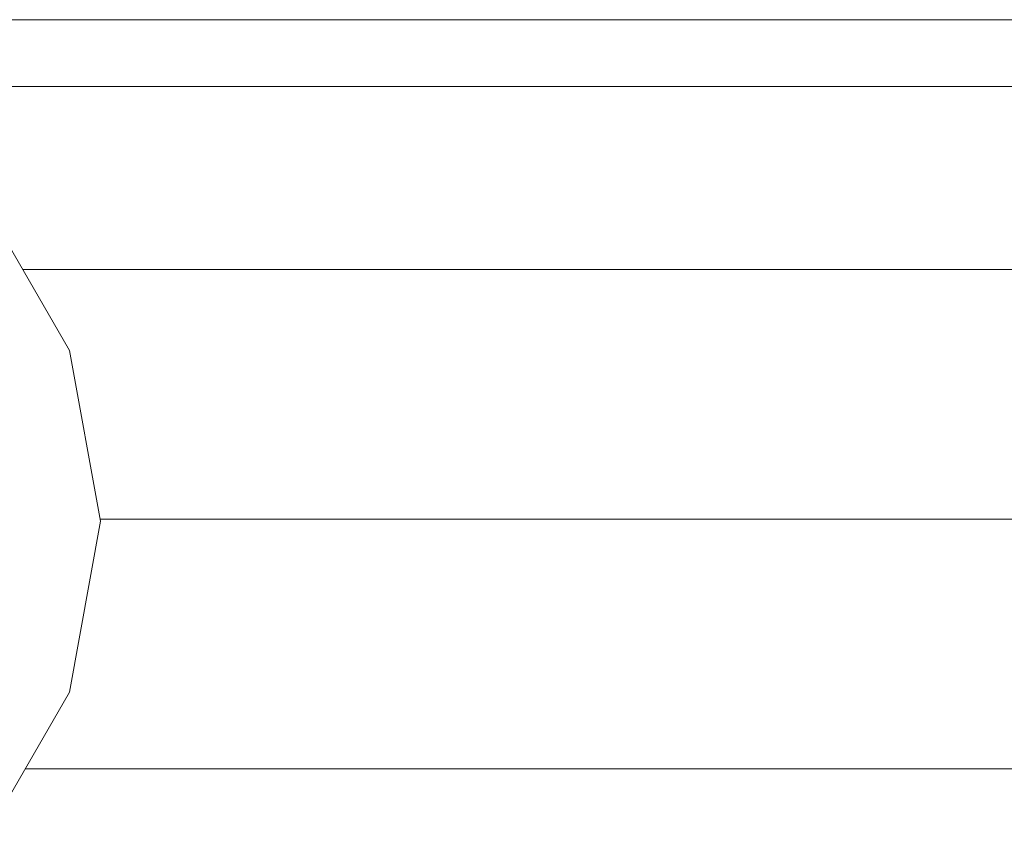
# Model space of a CAD drawing. Units: inches. Extents: x -1775 to 4945, y -2316 to 2436.
# Drawn here: x 2713 to 2772, y 350 to 400 of the extents above; entities that cross this region are included whole.
import ezdxf

# ---------------------------------------------------------------- set-up
doc = ezdxf.new("R2010")
doc.units = ezdxf.units.IN
doc.header["$MEASUREMENT"] = 0

# ---------------------------------------------------------------- blocks, each defined once
blk = doc.blocks.new('40_DWG-536007-North')
at = {"lineweight": 9}
for p, q in [((-271.965, 384.506), (-415.305, 384.506)), ((-271.965, 380.487), (-403.472, 380.487)), ((-395.121, 373.661), (-389.912, 364.638)), ((33.969, 369.506), (-392.722, 369.506)), ((-389.912, 364.638), (-388.051, 354.378)), ((34.621, 354.506), (-388.075, 354.506)), ((-388.051, 354.378), (-389.912, 344.117)), ((-389.912, 344.117), (-395.121, 335.094)), ((-136.679, 339.506), (-392.574, 339.506))]:
    blk.add_line(p, q, dxfattribs=at)

msp = doc.modelspace()

# ---------------------------------------------------------------- block references
at = {"lineweight": 9}
msp.add_blockref('40_DWG-536007-North', (3105.411, 15.044), dxfattribs=at)

doc.saveas('drawing.dxf')
